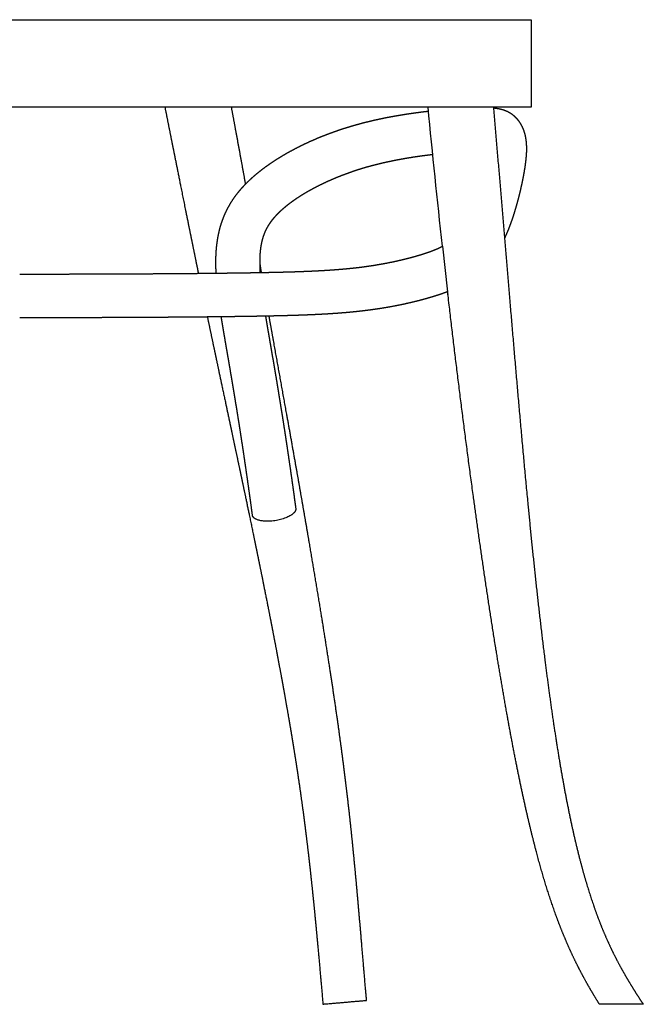
# Model space of a CAD drawing. Units: millimetres. Extents: x -126 to 1596, y -83 to 1712.
# Drawn here: x 295 to 579, y 0 to 450 of the extents above; entities that cross this region are included whole.
import ezdxf

# ---------------------------------------------------------------- set-up
doc = ezdxf.new("R2010")
doc.units = ezdxf.units.MM
doc.header["$MEASUREMENT"] = 0
doc.layers.add('0_QUOTE_THONET', color=3, linetype='Continuous')
doc.layers.add('Crea2D$visibili$linee', color=7, linetype='Continuous', true_color=0x000000)
doc.layers.add('Predefinito', color=7, linetype='Continuous', true_color=0x000000)
doc.styles.get("Standard").update_dxf_attribs({"font": 'txt.shx', "height": 10})
doc.dimstyles.new('THONET-ISO-35', dxfattribs={"dimscale": 10, "dimtxt": 3.5, "dimasz": 3.5, "dimexe": 1.75, "dimexo": 0.875, "dimgap": 0.875, "dimtad": 1, "dimdec": 4, "dimrnd": 10, "dimdsep": 46, "dimtxsty": 'Standard', "dimblk1": 'CLOSED', "dimblk2": 'CLOSED', "dimsah": 1, "dimcen": 0.09, "dimdle": 1.5, "dimadec": 0, "dimazin": 0, "dimtfac": 0.7, "dimtdec": 4, "dimtofl": 0, "dimtmove": 0, "dimatfit": 3, "dimldrblk": 'CLOSED', "dimfxl": 1.75, "dimtolj": 1, "dimtzin": 0, "dimarcsym": 0})

# ---------------------------------------------------------------- blocks, each defined once
blk = doc.blocks.new('_CLOSED')
at = {"color": 0, "linetype": 'ByBlock'}
for p, q in [((-1, 0.167), (0, 0)), ((-1, 0.167), (-1, -0.167)), ((0, 0), (-1, -0.167)), ((0, 0), (-1, 0))]:
    blk.add_line(p, q, dxfattribs=at)
blk = doc.blocks.new('*D9')
at = {"layer": '0_QUOTE_THONET', "color": 0, "linetype": 'Continuous', "lineweight": -2, "transparency": 16777216}
for p, q in [((61.17, 458.28), (61.17, 488.91)), ((527.85, 458.28), (527.85, 488.91)), ((492.85, 471.41), (96.17, 471.41))]:
    blk.add_line(p, q, dxfattribs=at)
at = {"layer": 'Defpoints', "color": 0, "linetype": 'Continuous', "transparency": 16777216}
for p in [(61.17, 471.41), (61.17, 449.53), (527.85, 449.53)]:
    blk.add_point(p, dxfattribs=at)
at = {"layer": '0_QUOTE_THONET', "color": 0, "linetype": 'Continuous', "lineweight": -2, "transparency": 16777216, "xscale": 35, "yscale": 35, "zscale": 35, "rotation": 180}
blk.add_blockref('_CLOSED', (61.17, 471.41), dxfattribs=at)
at = {"layer": '0_QUOTE_THONET', "color": 0, "linetype": 'Continuous', "lineweight": -2, "transparency": 16777216, "xscale": 35, "yscale": 35, "zscale": 35}
blk.add_blockref('_CLOSED', (527.85, 471.41), dxfattribs=at)
at = {"layer": '0_QUOTE_THONET', "color": 0, "linetype": 'Continuous', "transparency": 16777216, "insert": (294.51, 485.16), "char_height": 10, "attachment_point": 5}
blk.add_mtext('\\A1;470', dxfattribs=at)

msp = doc.modelspace()

# ---------------------------------------------------------------- linework, layer by layer
at = {"layer": 'Crea2D$visibili$linee', "color": 0}
for p, q in [((61.17336, 449.53363), (294.51168, 449.53363)), ((294.51168, 409.57508), (61.17336, 409.57508))]:
    msp.add_line(p, q, dxfattribs=at)
for points, knots in [([(294.51168, 449.53363), (339.83611, 449.53363), (391.88938, 449.53363), (469.2935, 449.53363), (501.67404, 449.53363), (527.36824, 449.53363), (527.74129, 449.53363), (527.81348, 449.53363), (527.84993, 449.53363)], [779.931987965, 779.931987965, 779.931987965, 779.931987965, 915.909225703, 936.096320859, 1012.15106847, 1013.053663685, 1013.181164332, 1013.270241614, 1013.270241614, 1013.270241614, 1013.270241614]), ([(527.84993, 409.57508), (527.84905, 409.57508), (527.84679, 409.57508), (450.0674, 409.57508), (372.28888, 409.57508), (294.51168, 409.57508)], [39.958544733, 39.958544733, 39.958544733, 39.958544733, 39.961201127, 39.965304819, 273.296799098, 273.296799098, 273.296799098, 273.296799098])]:
    msp.add_open_spline(points, degree=3, knots=knots, dxfattribs=at)
for points, degree in [([(527.84993, 449.53363), (527.84993, 429.55436), (527.84993, 409.57508)], 2), ([(487.41476, 346.12331), (485.06778, 367.2643), (482.86358, 388.40267), (480.81056, 409.57508)], 3), ([(403.99845, 338.18138), (404.24056, 336.82749), (404.48265, 335.47372), (404.72479, 334.1201)], 3)]:
    msp.add_open_spline(points, degree=degree, dxfattribs=at)
for points, weights, degree, knots in [([(360.75115, 409.57508), (361.81096, 404.24604), (362.8729, 398.91743), (363.93699, 393.58924), (364.40122, 391.26819), (365.06709, 387.93439), (366.45273, 381.01504), (368.04253, 373.09115), (370.1776, 362.4907), (371.59693, 355.47662), (372.34464, 351.7875), (372.80289, 349.53326), (373.49125, 346.14297), (374.41932, 341.58775), (375.18724, 337.82484), (375.72589, 335.19816), (376.02529, 333.73649)], [1, 0.999999946287, 0.999999946287, 1, 1, 1, 1, 1, 1, 1, 1, 1, 1, 1, 1, 1, 1], 3, [0, 0, 0, 0, 16.300208695, 16.300208695, 16.300208695, 23.40127979, 26.499135673, 37.470379042, 47.646698776, 58.939107314, 58.939107314, 58.939107314, 65.840125385, 69.317520081, 72.885498856, 77.361540791, 77.361540791, 77.361540791, 77.361540791]), ([(391.02566, 409.57508), (391.99755, 404.37419), (392.95969, 399.17149), (395.24614, 386.80005), (397.48816, 374.42048)], [1, 0.999999560614, 1, 0.999998387956, 1], 2, [0, 0, 0, 10.58184206, 10.58184206, 35.743719934, 35.743719934, 35.743719934]), ([(510.62683, 409.57508), (513.12952, 380.76045), (515.5208, 351.95019), (517.94621, 323.16075), (520.54267, 292.34092), (523.17887, 261.52635), (526.13236, 230.75925), (528.41511, 206.97942), (530.89505, 183.15202), (533.84511, 159.4751), (535.041, 149.87694), (536.31697, 140.2804), (537.7142, 130.72275), (538.92231, 122.45873), (540.22407, 114.20337), (541.65617, 105.9952), (542.89066, 98.91965), (544.2258, 91.85745), (545.70017, 84.85687), (546.97147, 78.82048), (548.35096, 72.80798), (549.87444, 66.87208), (551.11767, 62.02812), (552.46131, 57.21748), (555.38885, 47.77852), (556.97599, 43.13567), (558.71189, 38.60802), (560.17442, 34.79335), (561.74191, 31.06154), (563.41875, 27.42943), (564.95645, 24.10009), (566.59944, 20.82142), (568.34605, 17.59677), (570.00903, 14.52497), (571.74199, 11.54176), (573.52722, 8.61784), (575.3117, 5.69513), (577.15046, 2.82874), (579.01076, 0.0001)], [1, 1, 1, 1, 1, 1, 1, 1, 1, 1, 1, 1, 1, 1, 1, 1, 1, 1, 1, 1, 1, 1, 1, 1, 1, 1, 1, 1, 1, 1, 0.999661560001, 0.999661560001, 1, 1, 1, 1, 1, 1, 1], 3, [30.08274944, 30.08274944, 30.08274944, 30.08274944, 116.857571547, 116.857571547, 116.857571547, 209.680687779, 209.680687779, 209.680687779, 281.488689183, 281.488689183, 281.488689183, 310.583630544, 310.583630544, 310.583630544, 335.742850317, 335.742850317, 335.742850317, 357.435915744, 357.435915744, 357.435915744, 376.144825562, 376.144825562, 376.144825562, 391.414106733, 391.414106733, 406.614738785, 406.614738785, 406.614738785, 419.415808655, 419.415808655, 419.415808655, 430.415832584, 430.415832584, 430.415832584, 441.848176904, 441.848176904, 441.848176904, 453.287260749, 453.287260749, 453.287260749, 453.287260749]), ([(510.65236, 409.28118), (511.1791, 409.23349), (511.70419, 409.1701), (512.22716, 409.09106), (513.04576, 408.96599), (513.89089, 408.79279), (514.76128, 408.53423), (515.34876, 408.36069), (515.9246, 408.15174), (516.48667, 407.90815), (516.82572, 407.76095), (517.15865, 407.60036), (517.48492, 407.42666), (518.40539, 406.9374), (519.26192, 406.34326), (520.04261, 405.65248), (520.41133, 405.326), (520.74497, 404.99346), (521.33187, 404.3522), (521.58251, 404.04891), (521.79959, 403.76873), (521.9882, 403.52496), (522.16983, 403.27594), (522.34434, 403.02188), (522.50622, 402.78684), (522.66242, 402.54799), (522.81283, 402.30546), (523.14618, 401.76754), (523.44973, 401.21226), (523.72259, 400.64127), (523.926, 400.21537), (524.1124, 399.78175), (524.2815, 399.3411)], [1, 0.99970302066, 0.99970302066, 1, 1, 1, 1, 0.99876561815, 0.99876561815, 1, 0.999471855285, 0.999471855285, 1, 0.995371310469, 0.995371310469, 1, 1, 1, 1, 1, 1, 0.99973253549, 0.99973253549, 1, 0.999807788863, 0.999807788863, 1, 0.99901040316, 0.99901040316, 1, 0.999478154438, 0.999478154438, 1], 3, [0, 0, 0, 0, 1.586469928, 1.586469928, 1.586469928, 7.455278412, 7.455278412, 7.455278412, 9.291882203, 9.291882203, 9.291882203, 10.400476587, 10.400476587, 10.400476587, 13.520495652, 13.520495652, 13.520495652, 16.454193479, 16.454193479, 19.279975504, 19.279975504, 19.279975504, 20.20452032, 20.20452032, 20.20452032, 21.060600042, 21.060600042, 21.060600042, 22.958165172, 22.958165172, 22.958165172, 24.373750657, 24.373750657, 24.373750657, 24.373750657]), ([(384.15155, 333.82153), (384.10366, 334.75032), (384.06875, 335.67969), (384.04682, 336.60946), (384.01565, 337.90889), (384.01433, 339.2087), (384.04287, 340.5082), (384.06031, 341.28597), (384.0901, 342.06337), (384.13223, 342.84019), (384.24134, 344.84164), (384.43603, 346.82645), (384.73367, 348.78144), (385.027, 350.70804), (385.42067, 352.60794), (385.92569, 354.46648), (386.1932, 355.45211), (386.49354, 356.42824), (386.82638, 357.39377), (387.44639, 359.19297), (388.18253, 360.94785), (389.03166, 362.65093), (389.88046, 364.3493), (390.8374, 365.98918), (391.89847, 367.56367), (392.97052, 369.15657), (394.1343, 370.66703), (395.37244, 372.10451), (396.00151, 372.83422), (396.64972, 373.54697), (397.31663, 374.24227), (397.99082, 374.94511), (398.68177, 375.63147), (399.3891, 376.30095), (400.83839, 377.67397), (402.34981, 378.97778), (403.90799, 380.22218), (405.51959, 381.50926), (407.18258, 382.73391), (408.88712, 383.9048), (410.6491, 385.11307), (412.44824, 386.26529), (414.28274, 387.36031), (414.81758, 387.68011), (415.35506, 387.99544), (415.89516, 388.30627), (417.26632, 389.09493), (418.65292, 389.85615), (420.05438, 390.58962), (421.92816, 391.5701), (423.8252, 392.50477), (425.74439, 393.39307), (427.84828, 394.36705), (429.97546, 395.28903), (432.12466, 396.15846), (434.31492, 397.0448), (436.52556, 397.87901), (438.75533, 398.66063), (441.01764, 399.45394), (443.29788, 400.19412), (445.5948, 400.88077), (446.75156, 401.2266), (447.91227, 401.55893), (449.07677, 401.87771), (450.24045, 402.19607), (451.40759, 402.5015), (452.57804, 402.79397), (454.8985, 403.37304), (457.22983, 403.90666), (459.57115, 404.39462), (461.86433, 404.87284), (464.16518, 405.31266), (466.47306, 405.71395), (468.70649, 406.10251), (470.94529, 406.45878), (473.189, 406.78269), (475.32883, 407.09175), (477.47237, 407.3738), (479.61931, 407.6288), (480.07416, 407.68289), (480.52914, 407.73582), (480.98426, 407.78758)], [1, 0.999934938529, 0.999934938529, 1, 0.999824095496, 0.999824095496, 1, 0.999915882235, 0.999915882235, 1, 1, 1, 1, 1, 1, 1, 0.999626581213, 0.999626581213, 1, 0.998577905141, 0.998577905141, 1, 0.998602149482, 0.998602149482, 1, 1, 1, 1, 0.999765031056, 0.999765031056, 1, 0.999805623714, 0.999805623714, 1, 1, 1, 1, 1, 1, 1, 0.999669737347, 0.999669737347, 1, 0.999976778804, 0.999976778804, 1, 0.999867962585, 0.999867962585, 1, 0.999803195026, 0.999803195026, 1, 0.999798701693, 0.999798701693, 1, 0.999812969878, 0.999812969878, 1, 0.999817620257, 0.999817620257, 1, 0.999954719002, 0.999954719002, 1, 0.999958994624, 0.999958994624, 1, 0.999872748466, 0.999872748466, 1, 0.999906855271, 0.999906855271, 1, 0.999930497375, 0.999930497375, 1, 0.999946992055, 0.999946992055, 1, 0.99999781557, 0.99999781557, 1], 3, [0, 0, 0, 0, 2.789984668, 2.789984668, 2.789984668, 6.689070847, 6.689070847, 6.689070847, 9.022876853, 9.022876853, 9.022876853, 17.044340201, 17.044340201, 17.044340201, 24.951071067, 24.951071067, 24.951071067, 28.014363262, 28.014363262, 28.014363262, 33.719387314, 33.719387314, 33.719387314, 39.411388295, 39.411388295, 39.411388295, 47.521629888, 47.521629888, 47.521629888, 50.411585247, 50.411585247, 50.411585247, 53.333054761, 53.333054761, 53.333054761, 61.940766542, 61.940766542, 61.940766542, 70.84207622, 70.84207622, 70.84207622, 77.25041722, 77.25041722, 77.25041722, 79.119850207, 79.119850207, 79.119850207, 83.864937627, 83.864937627, 83.864937627, 90.208711478, 90.208711478, 90.208711478, 97.163198003, 97.163198003, 97.163198003, 104.250941865, 104.250941865, 104.250941865, 111.442381239, 111.442381239, 111.442381239, 115.064340177, 115.064340177, 115.064340177, 118.683588589, 118.683588589, 118.683588589, 125.857999093, 125.857999093, 125.857999093, 132.885209583, 132.885209583, 132.885209583, 139.685889965, 139.685889965, 139.685889965, 146.171795494, 146.171795494, 146.171795494, 147.545948781, 147.545948781, 147.545948781, 147.545948781]), ([(524.2815, 399.3411), (524.39168, 399.05418), (524.49226, 398.76376), (524.83489, 397.77129), (525.07061, 396.74815), (525.27923, 395.84291), (525.41273, 394.92358), (525.57043, 393.83396), (525.63841, 392.73508), (525.70948, 391.58531), (525.70149, 390.43338), (525.69307, 389.20468), (525.61469, 387.97846), (525.5299, 386.64839), (525.38246, 385.3238), (525.22215, 383.88455), (525.00838, 382.45226), (524.78031, 380.91932), (524.50817, 379.3936), (524.22099, 377.78101), (523.89471, 376.17587), (523.55535, 374.50487), (523.1791, 372.84179), (522.79372, 371.13731), (522.37172, 369.44153), (521.94597, 367.72965), (521.48208, 366.02771), (521.02078, 364.33433), (520.5182, 362.65273), (520.02506, 361.00116), (519.485, 359.36432), (518.96199, 357.7783), (518.3851, 356.21107), (517.83499, 354.71762), (517.22825, 353.24628), (516.65144, 351.84722), (516.0181, 350.47283), (515.86441, 350.13961), (515.7072, 349.80804)], [1, 0.999861774726, 1, 0.998596351148, 1, 0.99915360858, 1, 0.999160509726, 1, 0.999410522607, 1, 0.999594215566, 1, 0.99972159802, 1, 0.999826812854, 1, 0.999896202322, 1, 0.999926208918, 1, 0.999938804874, 1, 0.999941991533, 1, 0.999937626797, 1, 0.999925234283, 1, 0.999898203555, 1, 0.999854026314, 1, 0.999817621846, 1, 0.999792355835, 1, 0.999986038702, 1], 2, [24.373750657, 24.373750657, 24.373750657, 24.988386399, 24.988386399, 27.086307311, 27.086307311, 28.943198926, 28.943198926, 31.143921659, 31.143921659, 33.446937566, 33.446937566, 35.903725457, 35.903725457, 38.568768755, 38.568768755, 41.46474442, 41.46474442, 44.56413747, 44.56413747, 47.839909038, 47.839909038, 51.249984501, 51.249984501, 54.744857018, 54.744857018, 58.272766248, 58.272766248, 61.782772227, 61.782772227, 65.229794946, 65.229794946, 68.569531471, 68.569531471, 71.7522268, 71.7522268, 74.77840563, 74.77840563, 75.512298832, 75.512298832, 75.512298832]), ([(482.96533, 387.90524), (482.60541, 387.86389), (482.24558, 387.82175), (481.88584, 387.77883), (479.90762, 387.54311), (477.93254, 387.28245), (475.9609, 386.99691), (473.91016, 386.70006), (471.86392, 386.37363), (469.82261, 386.01768), (467.73729, 385.65427), (465.65833, 385.25606), (463.58632, 384.82314), (461.50375, 384.3883), (459.43006, 383.91287), (457.36605, 383.39703), (456.34085, 383.14043), (455.31855, 382.87247), (454.29929, 382.5932), (453.28692, 382.31563), (452.27785, 382.0263), (451.27221, 381.72523), (449.27813, 381.1283), (447.29852, 380.48501), (445.33446, 379.79573), (443.40676, 379.11946), (441.49559, 378.39782), (439.60202, 377.63119), (437.76055, 376.88594), (435.9379, 376.09577), (434.13516, 375.26116), (432.51371, 374.51063), (430.91091, 373.72103), (429.32772, 372.89282), (428.15935, 372.28148), (427.00338, 371.64698), (425.86029, 370.98959), (425.42233, 370.73755), (424.98646, 370.48191), (424.55271, 370.22268), (423.08219, 369.34565), (421.63985, 368.42301), (420.2271, 367.45567), (418.9006, 366.54537), (417.62499, 365.60666), (416.41427, 364.64146), (415.27088, 363.72993), (414.18556, 362.7948), (413.17655, 361.84186), (412.70392, 361.39608), (412.24208, 360.93913), (411.79129, 360.47127), (411.36993, 360.03397), (410.96019, 359.58575), (410.56236, 359.12695), (409.81317, 358.26175), (409.13577, 357.38658), (408.52667, 356.48944), (407.94783, 355.63904), (407.42474, 354.75326), (406.95956, 353.83574), (406.49843, 352.92303), (406.09765, 351.98225), (405.75892, 351.01739), (405.56992, 350.47958), (405.39897, 349.93577), (405.24628, 349.38655), (404.9472, 348.31307), (404.70321, 347.18009), (404.5127, 345.97691), (404.31341, 344.7183), (404.17417, 343.39018), (404.09116, 341.99761), (404.05272, 341.34684), (404.02629, 340.69547), (404.01189, 340.04373), (403.99236, 339.14851), (403.99156, 338.25308), (404.00948, 337.35784), (404.03134, 336.27423), (404.07487, 335.19128), (404.14007, 334.10942)], [1, 0.999998397735, 0.999998397735, 1, 0.999946955477, 0.999946955477, 1, 0.999930458716, 0.999930458716, 1, 0.9999068363, 0.9999068363, 1, 0.999872895192, 0.999872895192, 1, 0.999959052916, 0.999959052916, 1, 0.99995479953, 0.99995479953, 1, 0.999818598715, 0.999818598715, 1, 0.999813698156, 0.999813698156, 1, 0.999799696706, 0.999799696706, 1, 0.999804267043, 0.999804267043, 1, 0.999867756741, 0.999867756741, 1, 0.999977366662, 0.999977366662, 1, 0.999673213097, 0.999673213097, 1, 1, 1, 1, 1, 1, 1, 0.999809569092, 0.999809569092, 1, 0.999770464612, 0.999770464612, 1, 1, 1, 1, 0.998626615801, 0.998626615801, 1, 0.998588041354, 0.998588041354, 1, 0.999628505667, 0.999628505667, 1, 1, 1, 1, 1, 1, 1, 0.999886425671, 0.999886425671, 1, 0.999854246123, 0.999854246123, 1, 0.99986653618, 0.99986653618, 1], 3, [0, 0, 0, 0, 1.086872221, 1.086872221, 1.086872221, 7.063338702, 7.063338702, 7.063338702, 13.27945874, 13.27945874, 13.27945874, 19.629420894, 19.629420894, 19.629420894, 26.011488775, 26.011488775, 26.011488775, 29.1819066, 29.1819066, 29.1819066, 32.331040943, 32.331040943, 32.331040943, 38.574993742, 38.574993742, 38.574993742, 44.703049124, 44.703049124, 44.703049124, 50.662131219, 50.662131219, 50.662131219, 56.02181307, 56.02181307, 56.02181307, 59.977498327, 59.977498327, 59.977498327, 61.49340043, 61.49340043, 61.49340043, 66.629146827, 66.629146827, 66.629146827, 74.566522331, 74.566522331, 74.566522331, 82.06460458, 82.06460458, 82.06460458, 84.013496159, 84.013496159, 84.013496159, 85.835103895, 85.835103895, 85.835103895, 92.441742746, 92.441742746, 92.441742746, 95.525736263, 95.525736263, 95.525736263, 98.591335761, 98.591335761, 98.591335761, 100.30116574, 100.30116574, 100.30116574, 106.678387719, 106.678387719, 106.678387719, 113.35513976, 113.35513976, 113.35513976, 115.310743378, 115.310743378, 115.310743378, 117.996831502, 117.996831502, 117.996831502, 121.248083692, 121.248083692, 121.248083692, 121.248083692]), ([(294.51301, 333.38723), (300.17539, 333.39414), (305.83776, 333.4034), (311.50013, 333.41501), (314.9201, 333.42205), (318.34006, 333.43019), (321.76002, 333.43942), (322.18735, 333.44057), (322.61465, 333.44175), (323.04194, 333.44294), (324.46615, 333.44693), (325.74773, 333.45073), (326.88673, 333.45423), (331.52817, 333.46837), (336.1696, 333.48531), (340.81102, 333.50505), (345.01073, 333.5229), (349.21042, 333.54376), (353.4101, 333.56763), (357.21502, 333.58925), (361.01993, 333.61407), (364.82481, 333.64211), (368.28158, 333.66758), (371.73832, 333.69642), (375.19503, 333.72865), (378.3503, 333.75806), (381.50554, 333.79097), (384.66073, 333.82739), (387.56084, 333.86089), (390.4609, 333.89792), (393.36092, 333.93847), (395.44091, 333.96756), (397.52088, 333.99878), (399.60081, 334.03216), (400.89826, 334.05295), (402.19568, 334.07484), (403.49309, 334.09783), (405.95584, 334.1411), (408.41847, 334.19034), (410.88098, 334.24553), (413.17942, 334.29696), (415.47765, 334.35637), (417.77567, 334.42377), (419.92253, 334.48666), (422.06908, 334.55962), (424.21525, 334.64265), (426.22436, 334.72032), (428.23296, 334.81015), (430.24099, 334.91214), (432.12648, 335.00787), (434.01121, 335.1178), (435.89505, 335.24193), (437.67012, 335.35889), (439.44406, 335.492), (441.21671, 335.64125), (442.89652, 335.78271), (444.57472, 335.94208), (446.25113, 336.11933), (447.05922, 336.20498), (447.86678, 336.29543), (448.67379, 336.39065), (449.46421, 336.48394), (450.25402, 336.58213), (451.04322, 336.68523), (452.57929, 336.88594), (454.11276, 337.10566), (455.64339, 337.34435), (458.51675, 337.79154), (461.3784, 338.30837), (464.22666, 338.89453), (466.83563, 339.43241), (469.3813, 340.02058), (471.84169, 340.65625), (472.97411, 340.94846), (474.10262, 341.25543), (475.22703, 341.5771), (476.25457, 341.87096), (477.27789, 342.1792), (478.29679, 342.50176), (479.20971, 342.79064), (480.11805, 343.0936), (481.02159, 343.41059), (481.80761, 343.68605), (482.5885, 343.97573), (483.364, 344.27956), (484.0197, 344.53636), (484.66945, 344.80784), (485.31294, 345.09387), (485.85061, 345.33291), (486.38158, 345.5865), (486.90545, 345.85445), (487.07623, 345.94215), (487.24601, 346.03177), (487.41476, 346.12331)], [1, 0.999999942626, 0.999999942626, 1, 0.999999966048, 0.999999966048, 1, 1, 1, 1, 1, 1, 1, 0.999999878866, 0.999999878866, 1, 0.999999828379, 0.999999828379, 1, 0.999999762507, 0.999999762507, 1, 0.999999681711, 0.999999681711, 1, 0.999999589285, 0.999999589285, 1, 0.999999506772, 0.999999506772, 1, 0.999999645795, 0.999999645795, 1, 0.999999764172, 0.999999764172, 1, 0.999998048317, 0.999998048317, 1, 0.999995979292, 0.999995979292, 1, 0.999992667425, 0.999992667425, 1, 0.999987785376, 0.999987785376, 1, 0.99998107136, 0.99998107136, 1, 0.999972374477, 0.999972374477, 1, 0.999962099374, 0.999962099374, 1, 0.999988314258, 0.999988314258, 1, 0.999987168314, 0.999987168314, 1, 0.999948865343, 0.999948865343, 1, 0.999803421334, 0.999803421334, 1, 1, 1, 1, 0.999943212563, 0.999943212563, 1, 0.99993449631, 0.99993449631, 1, 0.999920158777, 0.999920158777, 1, 0.999890023335, 0.999890023335, 1, 0.999831434433, 0.999831434433, 1, 0.999752807628, 0.999752807628, 1, 0.999957157932, 0.999957157932, 1], 3, [0, 0, 0, 0, 16.987148191, 16.987148191, 16.987148191, 27.247059487, 27.247059487, 27.247059487, 28.532128616, 28.532128616, 28.532128616, 32.387291999, 32.387291999, 32.387291999, 46.311683143, 46.311683143, 46.311683143, 58.910913985, 58.910913985, 58.910913985, 70.325870809, 70.325870809, 70.325870809, 80.696455139, 80.696455139, 80.696455139, 90.162669723, 90.162669723, 90.162669723, 98.863566719, 98.863566719, 98.863566719, 105.104169111, 105.104169111, 105.104169111, 108.996996043, 108.996996043, 108.996996043, 116.386377679, 116.386377679, 116.386377679, 123.283382381, 123.283382381, 123.283382381, 129.726707134, 129.726707134, 129.726707134, 135.758498715, 135.758498715, 135.758498715, 141.422223135, 141.422223135, 141.422223135, 146.758919885, 146.758919885, 146.758919885, 151.816087516, 151.816087516, 151.816087516, 154.253907812, 154.253907812, 154.253907812, 156.641591111, 156.641591111, 156.641591111, 161.288861199, 161.288861199, 161.288861199, 170.011849946, 170.011849946, 170.011849946, 180.01431884, 180.01431884, 180.01431884, 183.5227637, 183.5227637, 183.5227637, 186.72886523, 186.72886523, 186.72886523, 189.601356398, 189.601356398, 189.601356398, 192.099884147, 192.099884147, 192.099884147, 194.212282421, 194.212282421, 194.212282421, 195.977314891, 195.977314891, 195.977314891, 196.553247913, 196.553247913, 196.553247913, 196.553247913]), ([(489.76792, 325.33622), (489.03133, 325.05717), (488.29123, 324.78756), (487.54774, 324.52743), (486.45178, 324.14401), (485.35005, 323.77748), (484.24282, 323.42794), (483.04814, 323.05062), (481.84831, 322.69001), (480.64356, 322.34618), (479.3539, 321.978), (478.05957, 321.62662), (476.76077, 321.29211), (473.92186, 320.56204), (471.06578, 319.90228), (468.1943, 319.31323), (465.03284, 318.66358), (461.85655, 318.09082), (458.6673, 317.59528), (456.97562, 317.33191), (455.28082, 317.0895), (453.58315, 316.86808), (452.7128, 316.7546), (451.84176, 316.6465), (450.97007, 316.54379), (450.08583, 316.43963), (449.20099, 316.3407), (448.31559, 316.24701), (446.49944, 316.05527), (444.68136, 315.88287), (442.86154, 315.72981), (440.96936, 315.5707), (439.07582, 315.42879), (437.18106, 315.3041), (435.19797, 315.17358), (433.21396, 315.05798), (431.22914, 314.95732), (429.14131, 314.85139), (427.05287, 314.75809), (424.96391, 314.67742), (422.7558, 314.59207), (420.54731, 314.51707), (418.33849, 314.45242), (415.99453, 314.38374), (413.65035, 314.3232), (411.30598, 314.27078), (408.81154, 314.21491), (406.31698, 314.16508), (403.82231, 314.12127), (402.51358, 314.0981), (401.20483, 314.07603), (399.89607, 314.05507), (397.8026, 314.02149), (395.7091, 313.99008), (393.61556, 313.96082), (390.69935, 313.92006), (387.7831, 313.88285), (384.8668, 313.84918), (381.69688, 313.81262), (378.52693, 313.77956), (375.35693, 313.75003), (371.88724, 313.71771), (368.41751, 313.68877), (364.94776, 313.66322), (361.13166, 313.63511), (357.31554, 313.61022), (353.4994, 313.58856), (349.29018, 313.56464), (345.08095, 313.54375), (340.87171, 313.52587), (336.22227, 313.50611), (331.57282, 313.48915), (326.92336, 313.47499), (325.21244, 313.46973), (323.50097, 313.4648), (321.78924, 313.46016), (318.36506, 313.45093), (314.94088, 313.44279), (311.51669, 313.43574), (305.8488, 313.42413), (300.18091, 313.41487), (294.51301, 313.40796)], [1, 0.999945483692, 0.999945483692, 1, 0.99992117448, 0.99992117448, 1, 0.999935064843, 0.999935064843, 1, 0.999943626501, 0.999943626501, 1, 0.99979682562, 0.99979682562, 1, 0.999803789912, 0.999803789912, 1, 0.999948967131, 0.999948967131, 1, 0.999987246903, 0.999987246903, 1, 0.999988357282, 0.999988357282, 1, 0.999962274504, 0.999962274504, 1, 0.999972472718, 0.999972472718, 1, 0.999981127056, 0.999981127056, 1, 0.999987815522, 0.999987815522, 1, 0.999992684341, 0.999992684341, 1, 0.999995988215, 0.999995988215, 1, 0.999998053509, 0.999998053509, 1, 0.999999765209, 0.999999765209, 1, 0.999999646097, 0.999999646097, 1, 0.999999507459, 0.999999507459, 1, 0.99999958963, 0.99999958963, 1, 0.999999682061, 0.999999682061, 1, 0.999999762737, 0.999999762737, 1, 0.999999828544, 0.999999828544, 1, 0.999999878975, 0.999999878975, 1, 1, 1, 1, 0.999999966077, 0.999999966077, 1, 0.999999942673, 0.999999942673, 1], 3, [795.705105284, 795.705105284, 795.705105284, 795.705105284, 798.068078811, 798.068078811, 798.068078811, 801.551228677, 801.551228677, 801.551228677, 805.309657002, 805.309657002, 805.309657002, 809.333090122, 809.333090122, 809.333090122, 818.126053119, 818.126053119, 818.126053119, 827.807657017, 827.807657017, 827.807657017, 832.943677372, 832.943677372, 832.943677372, 835.57681866, 835.57681866, 835.57681866, 838.247858742, 838.247858742, 838.247858742, 843.726471372, 843.726471372, 843.726471372, 849.422968217, 849.422968217, 849.422968217, 855.385034171, 855.385034171, 855.385034171, 861.656547325, 861.656547325, 861.656547325, 868.285816819, 868.285816819, 868.285816819, 875.320687065, 875.320687065, 875.320687065, 882.805859419, 882.805859419, 882.805859419, 886.73265225, 886.73265225, 886.73265225, 893.013871319, 893.013871319, 893.013871319, 901.763346196, 901.763346196, 901.763346196, 911.273731534, 911.273731534, 911.273731534, 921.68326702, 921.68326702, 921.68326702, 933.131875874, 933.131875874, 933.131875874, 945.759723144, 945.759723144, 945.759723144, 959.708167922, 959.708167922, 959.708167922, 964.855670668, 964.855670668, 964.855670668, 975.128249438, 975.128249438, 975.128249438, 992.131955046, 992.131955046, 992.131955046, 992.131955046]), ([(559.03218, 0), (557.15802, 3.00651), (555.32263, 6.07056), (553.54879, 9.21439), (551.73939, 12.41824), (550.01845, 15.67047), (548.38728, 18.96864), (546.65614, 22.47643), (545.02827, 26.03332), (543.50505, 29.63627), (541.84992, 33.54751), (540.30005, 37.54419), (538.84475, 41.59294), (535.40797, 51.15432), (532.51168, 60.96166), (529.90612, 70.94898), (528.32895, 76.99442), (526.86782, 83.07129), (525.48438, 89.19228), (523.89384, 96.22959), (522.41337, 103.2927), (521.00388, 110.39021), (519.38061, 118.5642), (517.85698, 126.75628), (516.39978, 134.9776), (514.72417, 144.43113), (513.14098, 153.89759), (511.61515, 163.38845), (507.8693, 186.68821), (504.48907, 210.01015), (501.29973, 233.42453), (497.18684, 263.61914), (493.4107, 293.82797), (489.90828, 324.12093), (489.86144, 324.52603), (489.81465, 324.93113), (489.76792, 325.33622)], [1, 1, 1, 1, 0.999749678913, 0.999749678913, 1, 0.999715178047, 0.999715178047, 1, 1, 1, 1, 1, 1, 1, 1, 1, 1, 1, 1, 1, 1, 1, 1, 1, 1, 1, 1, 1, 1, 1, 1, 1, 1, 1, 1], 3, [457.99353369, 457.99353369, 457.99353369, 457.99353369, 469.702053153, 469.702053153, 469.702053153, 480.73912633, 480.73912633, 480.73912633, 492.472568045, 492.472568045, 492.472568045, 505.781155803, 505.781155803, 505.781155803, 537.134495895, 537.134495895, 537.134495895, 556.119763522, 556.119763522, 556.119763522, 577.951207787, 577.951207787, 577.951207787, 603.095400999, 603.095400999, 603.095400999, 632.009516975, 632.009516975, 632.009516975, 702.960050228, 702.960050228, 702.960050228, 794.481799069, 794.481799069, 794.481799069, 795.705105284, 795.705105284, 795.705105284, 795.705105284]), ([(380.14832, 313.79735), (381.24593, 308.53495), (382.34908, 303.27372), (383.45776, 298.01364), (383.6701, 297.00613), (384.26193, 294.20466), (385.22626, 289.64143), (386.65913, 282.8841), (388.44328, 274.49067), (389.85489, 267.859), (390.58519, 264.42884), (391.02854, 262.34597), (391.88436, 258.32713), (393.10588, 252.58116), (394.23266, 247.27578), (394.94579, 243.90612), (395.29332, 242.26361), (395.50147, 241.27796), (395.87447, 239.51217), (396.5511, 236.30246), (397.67731, 230.94793), (399.25, 223.42972), (401.14263, 214.30745), (402.3739, 208.31491), (402.99741, 205.26694), (403.16706, 204.43559), (403.4616, 202.99289), (404.0046, 200.32493), (404.91245, 195.84923), (406.19822, 189.45818), (407.73652, 181.71879), (408.73624, 176.61771), (409.23748, 174.04419), (409.37465, 173.33745), (409.60498, 172.15149), (410.03756, 169.91471), (410.76362, 166.143), (411.80576, 160.66788), (413.04422, 154.05435), (413.84795, 149.68179), (414.24713, 147.49269), (414.35813, 146.88115), (414.54456, 145.85496), (414.89424, 143.91943), (415.48035, 140.65557), (416.31876, 135.91742), (417.31031, 130.1938), (417.95026, 126.40941), (418.26734, 124.51478), (418.3579, 123.97044), (418.50999, 123.05701), (418.79486, 121.33417), (419.26726, 118.45311), (419.81041, 115.07832), (420.34428, 111.69093), (420.87152, 108.29924), (421.25565, 105.76867), (421.51188, 104.05942), (422.46242, 97.70186), (423.35558, 91.33599), (424.19128, 84.96232), (424.25594, 84.46562), (424.36087, 83.66096), (424.56113, 82.10912), (424.89141, 79.52045), (425.36849, 75.68289), (425.92986, 71.0124), (426.2939, 67.87519), (426.47473, 66.29527), (426.53007, 65.80757), (426.62068, 65.0106), (426.79786, 63.43702), (427.09405, 60.77751), (427.52573, 56.80576), (428.03362, 51.98874), (428.3656, 48.74522), (428.52981, 47.12349), (428.87966, 43.65536), (429.22101, 40.18639), (429.55385, 36.71659), (429.88691, 33.24198), (430.21343, 29.76676), (430.53341, 26.29093), (431.33756, 17.56603), (432.10862, 8.82603), (432.86647, 0.08056)], [1, 0.999999630615, 0.999999630615, 1, 1, 1, 1, 1, 1, 1, 1, 1, 1, 1, 1, 1, 1, 1, 1, 1, 1, 1, 1, 1, 1, 1, 1, 1, 1, 1, 1, 1, 1, 1, 1, 1, 1, 1, 1, 1, 1, 1, 1, 1, 1, 1, 1, 1, 1, 1, 1, 1, 1, 1, 1, 1, 1, 1, 0.999972879422, 0.999972879422, 1, 1, 1, 1, 1, 1, 1, 1, 1, 1, 1, 1, 1, 1, 1, 1, 1, 0.999997996037, 0.999997996037, 1, 0.999998820387, 0.999998820387, 1, 1, 1, 1], 3, [0, 0, 0, 0, 16.126929609, 16.126929609, 16.126929609, 19.215877763, 24.716837692, 30.118957663, 39.938600131, 50.459704837, 50.459704837, 50.459704837, 56.848311669, 62.786569123, 68.082823988, 73.119454444, 73.119454444, 73.119454444, 76.141625211, 78.533701166, 82.960228103, 92.556667373, 101.576529139, 110.909819306, 110.909819306, 110.909819306, 113.455265791, 115.327190131, 119.077811429, 127.155779784, 134.884506298, 142.750136258, 142.750136258, 142.750136258, 144.909945887, 146.374471241, 149.584812345, 156.432840369, 163.09469179, 169.770263836, 169.770263836, 169.770263836, 171.634871, 172.899234768, 175.670848484, 181.583077109, 187.334477062, 193.097421718, 193.097421718, 193.097421718, 194.752888689, 195.875420195, 198.336121225, 203.511479948, 206.130067404, 208.623701618, 213.808747775, 213.808747775, 213.808747775, 233.093154738, 233.093154738, 233.093154738, 234.595839283, 235.527558128, 237.787278805, 242.42479389, 247.128852724, 251.899558199, 251.899558199, 251.899558199, 253.37205814, 254.305855024, 256.650148765, 261.399912135, 266.291247395, 271.181302842, 271.181302842, 271.181302842, 281.638477459, 281.638477459, 281.638477459, 292.110056264, 292.110056264, 292.110056264, 318.424252289, 318.424252289, 318.424252289, 318.424252289]), ([(400.72608, 223.25176), (400.26285, 226.69911), (399.79073, 230.14524), (399.30972, 233.59015), (398.86086, 236.80472), (398.40377, 240.01813), (397.93846, 243.23037), (397.50469, 246.22468), (397.06342, 249.2179), (396.61464, 252.21001), (396.19692, 254.9949), (395.77248, 257.77877), (395.34132, 260.56161), (394.94045, 263.14874), (394.53373, 265.73496), (394.12115, 268.32026), (393.73794, 270.72128), (393.34982, 273.12151), (392.95678, 275.52095), (392.59199, 277.74765), (392.22331, 279.97372), (391.85076, 282.19914), (391.50508, 284.26373), (391.15663, 286.32785), (390.8054, 288.3915), (390.39656, 290.79224), (389.98556, 293.19261), (389.5724, 295.59261), (389.27104, 297.34481), (388.97105, 299.08576), (388.67381, 300.8166), (388.39529, 302.43654), (388.11854, 304.05678), (387.84354, 305.67732), (387.58713, 307.18787), (387.33413, 308.699), (387.08455, 310.2107), (386.88338, 311.4293), (386.68595, 312.64852), (386.49226, 313.86834)], [1, 0.999997782358, 0.999997782358, 1, 0.999997815682, 0.999997815682, 1, 0.999997904588, 0.999997904588, 1, 0.999998059214, 0.999998059214, 1, 0.999998291817, 0.999998291817, 1, 0.999998602621, 0.999998602621, 1, 0.999998985352, 0.999998985352, 1, 0.99999939745, 0.99999939745, 1, 0.999999729374, 0.999999729374, 1, 1, 1, 1, 0.999999608064, 0.999999608064, 1, 0.999998298263, 0.999998298263, 1, 0.999996872598, 0.999996872598, 1], 3, [745.227125515, 745.227125515, 745.227125515, 745.227125515, 755.662087017, 755.662087017, 755.662087017, 765.399357521, 765.399357521, 765.399357521, 774.47606639, 774.47606639, 774.47606639, 782.924181662, 782.924181662, 782.924181662, 790.778200161, 790.778200161, 790.778200161, 798.072426379, 798.072426379, 798.072426379, 804.841591912, 804.841591912, 804.841591912, 811.121573083, 811.121573083, 811.121573083, 818.427474945, 818.427474945, 818.427474945, 824.64681338, 824.64681338, 824.64681338, 829.577939568, 829.577939568, 829.577939568, 834.174415233, 834.174415233, 834.174415233, 837.879709946, 837.879709946, 837.879709946, 837.879709946]), ([(406.67446, 314.17406), (406.69247, 314.06408), (406.71053, 313.95403), (406.72862, 313.84391), (406.97197, 312.36503), (407.21886, 310.88673), (407.46927, 309.40903), (407.74093, 307.80542), (408.01448, 306.20213), (408.28992, 304.59916), (408.58838, 302.86177), (408.88718, 301.12444), (409.18631, 299.38716), (409.60121, 296.97774), (410.01407, 294.56798), (410.42489, 292.15786), (410.77917, 290.07823), (411.1307, 287.99812), (411.47949, 285.91756), (411.85613, 283.6706), (412.22888, 281.42299), (412.59774, 279.17475), (412.99557, 276.7496), (413.38846, 274.32364), (413.77639, 271.89689), (414.19422, 269.28285), (414.60614, 266.66786), (415.01215, 264.05195), (415.44881, 261.23824), (415.87868, 258.42348), (416.30176, 255.6077), (416.75614, 252.58333), (417.20292, 249.55782), (417.64211, 246.53121), (418.113, 243.2859), (418.57557, 240.03939), (419.0298, 236.79171), (419.51628, 233.31336), (419.99376, 229.83376), (420.46225, 226.35294)], [1, 1, 1, 1, 0.999998102427, 0.999998102427, 1, 0.999999536278, 0.999999536278, 1, 0.999999987738, 0.999999987738, 1, 0.999999762333, 0.999999762333, 1, 0.999999420611, 0.999999420611, 1, 0.999999003082, 0.999999003082, 1, 0.999998612448, 0.999998612448, 1, 0.999998294352, 0.999998294352, 1, 0.999998055845, 0.999998055845, 1, 0.999997896981, 0.999997896981, 1, 0.999997805356, 0.999997805356, 1, 0.999997770505, 0.999997770505, 0.999999999998], 3, [653.10662848, 653.10662848, 653.10662848, 653.10662848, 653.51696207, 653.51696207, 653.51696207, 658.013267579, 658.013267579, 658.013267579, 662.892643612, 662.892643612, 662.892643612, 668.18116759, 668.18116759, 668.18116759, 675.515799278, 675.515799278, 675.515799278, 681.84459158, 681.84459158, 681.84459158, 688.679504183, 688.679504183, 688.679504183, 696.052189583, 696.052189583, 696.052189583, 703.99386699, 703.99386699, 703.99386699, 712.536040701, 712.536040701, 712.536040701, 721.710968817, 721.710968817, 721.710968817, 731.548846656, 731.548846656, 731.548846656, 742.085451636, 742.085451636, 742.085451636, 742.085451636]), ([(452.77068, 1.80371), (452.0134, 10.54962), (451.27325, 19.30203), (450.52609, 28.06455), (449.93043, 35.05027), (449.33031, 42.04241), (448.7057, 49.04212), (448.17652, 54.97245), (447.62975, 60.90822), (447.0524, 66.84368), (446.9999, 67.38333), (446.94716, 67.92296), (446.89416, 68.46249), (446.27311, 74.80276), (445.61091, 81.13887), (444.90758, 87.47054), (444.18308, 93.97454), (443.41025, 100.47297), (442.58913, 106.96548), (441.70673, 113.94393), (440.7714, 120.89737), (439.79647, 127.826), (438.69618, 135.64554), (437.54635, 143.42732), (436.36082, 151.19114), (434.98497, 160.20135), (433.56295, 169.17469), (432.10833, 178.1254), (430.39041, 188.6963), (428.62883, 199.22451), (426.8368, 209.73363), (424.7064, 222.22702), (422.53387, 234.68786), (420.33071, 247.12375), (419.00888, 254.57727), (417.67876, 262.02931), (416.34036, 269.47986), (414.32049, 280.73534), (412.291, 291.98723), (410.26441, 303.24922), (409.60717, 306.90144), (408.95049, 310.55377), (408.29437, 314.2062)], [1, 1, 1, 1, 1, 1, 1, 1, 1, 1, 1, 1, 1, 0.999985947142, 0.999985947142, 1, 0.999981580701, 0.999981580701, 1, 1, 1, 1, 1, 1, 1, 1, 1, 1, 1, 1, 1, 1, 1, 1, 0.999999587561, 0.999999587561, 1, 1, 1, 1, 0.999999992014, 0.999999992014, 1], 3, [323.136641269, 323.136641269, 323.136641269, 323.136641269, 349.493368362, 349.493368362, 349.493368362, 370.551848476, 370.551848476, 370.551848476, 388.440666707, 388.440666707, 388.440666707, 390.068968571, 390.068968571, 390.068968571, 409.180680154, 409.180680154, 409.180680154, 428.813178658, 428.813178658, 428.813178658, 450.082056611, 450.082056611, 450.082056611, 474.07647563, 474.07647563, 474.07647563, 501.926542845, 501.926542845, 501.926542845, 534.814490369, 534.814490369, 534.814490369, 573.925760411, 573.925760411, 573.925760411, 596.635205109, 596.635205109, 596.635205109, 632.096567177, 632.096567177, 632.096567177, 643.229240436, 643.229240436, 643.229240436, 643.229240436]), ([(420.46225, 226.35294), (420.71989, 224.43905), (417.1747, 222.66154), (409.80161, 218.96478), (403.22109, 221.10541), (400.91367, 221.85601), (400.72608, 223.25176)], [0.85618729156, 0.833913485652, 1, 0.707106781187, 1, 0.87317818969, 0.856183241439], 2, [742.085451636, 742.085451636, 742.085451636, 742.97617934, 742.97617934, 744.546975773, 744.546975773, 745.227125515, 745.227125515, 745.227125515]), ([(432.86647, 0.08056), (432.86613, 0.08092), (442.81854, 0.94253), (452.66134, 1.79464), (452.77068, 1.80371)], [0.99677973516, 0.707106781187, 1, 0.709395009459, 0.995459297023], 2, [318.424252289, 318.424252289, 318.424252289, 320.789686757, 320.789686757, 323.136641269, 323.136641269, 323.136641269]), ([(579.01076, 0.0001), (578.88081, 0), (568.89201, 0), (559.15868, 0), (559.03218, 0)], [0.991701424452, 0.707106781187, 1, 0.712443508824, 0.989521022848], 2, [453.287260749, 453.287260749, 453.287260749, 455.662032252, 455.662032252, 457.99353369, 457.99353369, 457.99353369])]:
    msp.add_rational_spline(points, weights, degree=degree, knots=knots, dxfattribs=at)
at = {"layer": 'Predefinito', "color": 0}
msp.add_lwpolyline([(487.41476, 346.12331), (489.76792, 325.33622)], dxfattribs=at)

# ---------------------------------------------------------------- dimensions: what is measured, and where the dimension line sits
at = {"layer": '0_QUOTE_THONET', "linetype": 'Continuous'}
dim = msp.add_linear_dim(base=(61.17336, 471.40958), p1=(527.84993, 449.53363), p2=(61.17336, 449.53363), dimstyle='THONET-ISO-35', dxfattribs=at)
dim.commit()
dim.dimension.update_dxf_attribs({"geometry": '*D9', "text_midpoint": (294.51165, 485.15958)})

doc.saveas('drawing.dxf')
